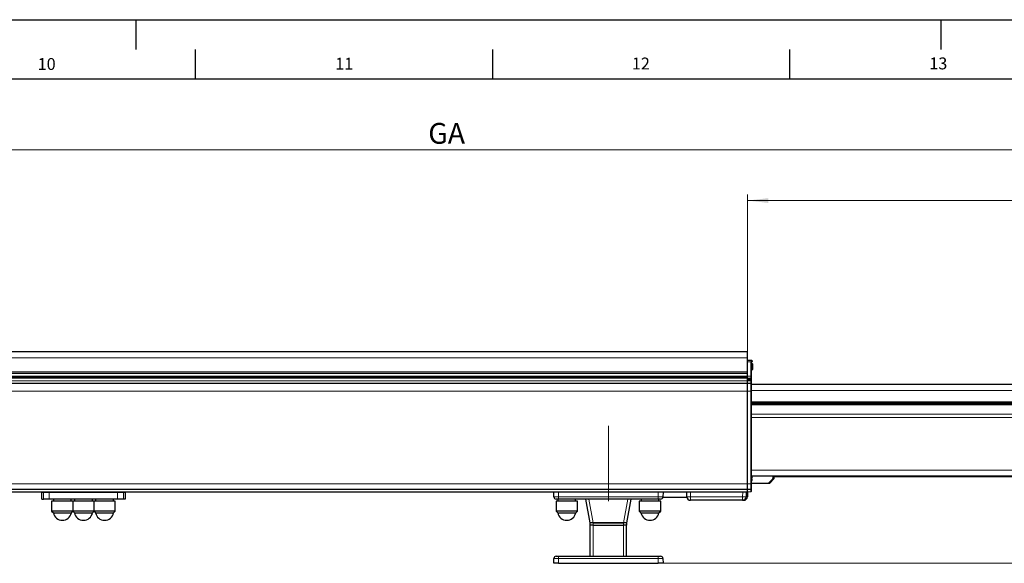
# Model space of a CAD drawing. Units: millimetres. Extents: x 0 to 841, y 0 to 594.
# Drawn here: x 496 to 662, y 503 to 594 of the extents above; entities that cross this region are included whole.
import ezdxf

# ---------------------------------------------------------------- set-up
doc = ezdxf.new("R2010")
doc.units = ezdxf.units.MM
doc.linetypes.add('CENTERX2', pattern=[20.32, 12.7, -2.54, 2.54, -2.54])
doc.layers.add('LINIEN-DÜNN', color=7, linetype='Continuous')
doc.layers.add('LINIEN-NORMAL', color=7, linetype='Continuous', lineweight=25)
doc.styles.add('SLDTEXTSTYLE0', font='TXT', dxfattribs={"width": 0.605})
doc.dimstyles.new('SLDDIMSTYLE0', dxfattribs={"dimtxt": 3.5, "dimasz": 3.5, "dimexe": 0, "dimexo": 0.0625, "dimgap": 0.875, "dimtad": 1, "dimlfac": 5, "dimrnd": 1e-09, "dimzin": 12, "dimdsep": 46, "dimtxsty": 'SLDTEXTSTYLE0', "dimsah": 1, "dimcen": 0.09, "dimadec": 0, "dimazin": 3, "dimtfac": 1, "dimtofl": 0, "dimtmove": 0, "dimatfit": 3, "dimfxl": 1, "dimfrac": 2, "dimtolj": 1, "dimtzin": 12, "dimarcsym": 0})
doc.dimstyles.new('SLDDIMSTYLE1', dxfattribs={"dimtxt": 3.5, "dimasz": 3.5, "dimexe": 0, "dimexo": 0.0625, "dimgap": 0.875, "dimtad": 1, "dimdec": 0, "dimlfac": 5, "dimrnd": 1e-09, "dimzin": 12, "dimdsep": 46, "dimtxsty": 'SLDTEXTSTYLE0', "dimsah": 1, "dimcen": 0.09, "dimadec": 0, "dimazin": 3, "dimtfac": 1, "dimtofl": 0, "dimtmove": 0, "dimatfit": 3, "dimfxl": 1, "dimfrac": 2, "dimtolj": 1, "dimtzin": 12, "dimarcsym": 0})

# ---------------------------------------------------------------- blocks, each defined once
blk = doc.blocks.new('_D')
at = {"color": 7, "linetype": 'Continuous', "lineweight": 18}
for p, q in [((618.41, 533.53), (618.41, 564.56)), ((618.41, 563.56), (776.04, 563.56)), ((776.04, 530.69), (776.04, 564.56))]:
    blk.add_line(p, q, dxfattribs=at)
for points in [[(618.41, 563.56), (621.91, 563.16), (621.91, 563.96)], [(776.04, 563.56), (772.54, 563.96), (772.54, 563.16)]]:
    blk.add_solid(points, dxfattribs=at)
at = {"color": 7, "linetype": 'Continuous', "lineweight": 18, "insert": (681.65, 568.07), "char_height": 3.5, "attachment_point": 1, "style": 'SLDTEXTSTYLE0'}
blk.add_mtext('P1/P2/P3+188', dxfattribs=at)
blk = doc.blocks.new('_D_1')
at = {"color": 7, "linetype": 'Continuous', "lineweight": 18}
for p, q in [((360.31, 538.87), (360.31, 573.11)), ((776.04, 530.69), (776.04, 573.11)), ((360.31, 572.11), (776.04, 572.11))]:
    blk.add_line(p, q, dxfattribs=at)
for points in [[(360.31, 572.11), (363.81, 571.71), (363.81, 572.51)], [(776.04, 572.11), (772.54, 572.51), (772.54, 571.71)]]:
    blk.add_solid(points, dxfattribs=at)
at = {"color": 7, "linetype": 'Continuous', "lineweight": 18, "insert": (564.71, 576.62), "char_height": 3.5, "attachment_point": 1, "style": 'SLDTEXTSTYLE0'}
blk.add_mtext('GA', dxfattribs=at)
blk = doc.blocks.new('_D_4')
at = {"color": 7, "linetype": 'Continuous', "lineweight": 18}
for p, q in [((729.81, 557.87), (789.04, 557.87)), ((788.04, 502.51), (788.04, 557.87)), ((603.41, 502.51), (789.04, 502.51))]:
    blk.add_line(p, q, dxfattribs=at)
for points in [[(788.04, 557.87), (787.64, 554.37), (788.44, 554.37)], [(788.04, 502.51), (788.44, 506.01), (787.64, 506.01)]]:
    blk.add_solid(points, dxfattribs=at)
at = {"color": 7, "linetype": 'Continuous', "lineweight": 18, "char_height": 3.5, "attachment_point": 1, "rotation": 90, "style": 'SLDTEXTSTYLE0'}
for s, insert in [('277', (783.53, 527.58)), ('~', (783.53, 524.78))]:
    blk.add_mtext(s, dxfattribs=dict(at, insert=insert))

msp = doc.modelspace()

# ---------------------------------------------------------------- linework, layer by layer
at = {"color": 7, "linetype": 'Continuous', "lineweight": 18}
for p, q in [((618.41131281, 537.11142797), (397.79734238, 537.11142797)), ((618.96791335, 536.43142797), (618.41131281, 536.43142797)), ((618.9518364, 534.02792961), (618.9518364, 536.37142797)), ((618.9518364, 536.37142797), (619.01131281, 536.37142797)), ((619.0718364, 536.51824499), (619.1518364, 536.51838519)), ((619.1518364, 536.51838519), (619.1518364, 536.62496552)), ((618.41131281, 534.02792961), (395.2984391, 534.02792961)), ((618.41131281, 534.71142797), (395.60001532, 534.71142797)), ((618.9518364, 534.02792961), (618.41131281, 534.02792961)), ((618.9518364, 533.62321253), (618.9518364, 534.02792961)), ((618.9518364, 534.02792961), (619.01131281, 534.02792961)), ((618.9518364, 533.52321253), (618.9518364, 533.62321253)), ((618.41131281, 532.83800299), (395.01131281, 532.83800299)), ((618.41131281, 532.77871997), (395.01131281, 532.77871997)), ((618.41131281, 533.20334791), (395.05606803, 533.20334791)), ((618.9518364, 533.32322015), (618.41131281, 533.32793723)), ((618.9518364, 533.20394699), (618.41131281, 533.20394699)), ((618.9518364, 532.83433879), (618.41131281, 532.83864667)), ((618.9518364, 532.77443057), (618.41131281, 532.77873845)), ((618.9518364, 533.20394699), (618.9518364, 533.32322015)), ((618.9518364, 533.32322015), (619.01131281, 533.32322015)), ((618.9518364, 532.83433879), (618.9518364, 533.20394699)), ((618.9518364, 533.20394699), (619.01131281, 533.20394699)), ((618.9518364, 532.77443057), (618.9518364, 532.83433879)), ((618.9518364, 531.50018732), (618.9518364, 532.77443057)), ((618.41131281, 531.49975633), (395.01131281, 531.49975633)), ((618.9518364, 531.50018732), (618.41131281, 531.50018732)), ((618.9518364, 515.87142797), (618.9518364, 531.50018732)), ((618.9518364, 531.50018732), (619.01131281, 531.50018732)), ((739.54131281, 531.60142797), (619.01131281, 531.60142797)), ((739.54131281, 529.70142797), (619.01131281, 529.70142797)), ((739.54131281, 529.40142797), (619.01131281, 529.40142797)), ((739.54131281, 527.59910483), (619.01131281, 527.59910483)), ((739.54131281, 527.0530167), (619.01131281, 527.0530167)), ((739.54131281, 518.20142797), (619.01131281, 518.20142797)), ((618.41131281, 515.91142797), (395.01131281, 515.91142797)), ((618.9518364, 515.87142797), (618.41131281, 515.87142797)), ((618.9518364, 514.91614505), (618.9518364, 515.87142797)), ((618.9518364, 515.87142797), (619.01131281, 515.87142797)), ((499.9699524, 514.45142797), (499.73332447, 514.45142797)), ((500.9698001, 514.45142797), (499.9699524, 514.45142797)), ((499.9699524, 513.31142797), (499.9699524, 514.45142797)), ((500.9698001, 514.51142797), (500.9698001, 514.45142797)), ((512.45282552, 514.45142797), (500.9698001, 514.45142797)), ((500.9698001, 514.45142797), (500.9698001, 513.31142797)), ((512.45282552, 514.45142797), (512.45282552, 514.51142797)), ((512.45282552, 513.31142797), (512.45282552, 514.45142797)), ((513.45267321, 514.45142797), (512.45282552, 514.45142797)), ((513.45267321, 514.45142797), (513.45267321, 513.31142797)), ((513.68930115, 514.45142797), (513.45267321, 514.45142797)), ((586.61082547, 514.51142797), (586.63924957, 513.69746817)), ((586.63924957, 513.69746817), (603.38337604, 513.69746817)), ((586.63924957, 513.31142797), (586.63924957, 513.69746817)), ((603.38337604, 513.69746817), (603.41180014, 514.51142797)), ((603.38337604, 513.31142797), (603.38337604, 513.69746817)), ((608.81122142, 514.51142797), (608.82536826, 513.70095653)), ((608.82536826, 513.70095653), (617.59725736, 513.70095653)), ((608.82536826, 513.70095653), (608.82536826, 513.11142797)), ((617.59725736, 513.70095653), (617.61140419, 514.51142797)), ((617.59725736, 513.11142797), (617.59725736, 513.70095653)), ((618.9518364, 514.51614505), (618.9518364, 514.91614505)), ((591.71185405, 513.31142797), (592.46185405, 509.31142797)), ((597.56077156, 509.31142797), (598.31077156, 513.31142797)), ((617.79725736, 513.11142797), (617.79725736, 513.14574255)), ((592.46131281, 509.31142797), (592.46131281, 508.91142797)), ((592.46131281, 503.71142797), (592.46131281, 508.91142797)), ((597.56131281, 508.91142797), (597.56131281, 509.31142797)), ((597.56131281, 503.71142797), (597.56131281, 508.91142797)), ((586.63924957, 503.32538777), (586.63924957, 503.71142797)), ((603.38337604, 503.32538777), (603.38337604, 503.71142797)), ((586.63924957, 503.32538777), (586.61082547, 502.51142797)), ((603.38337604, 503.32538777), (586.63924957, 503.32538777)), ((603.41180014, 502.51142797), (603.38337604, 503.32538777))]:
    msp.add_line(p, q, dxfattribs=at)
at = {"color": 7, "linetype": 'Continuous', "lineweight": 25}
for p, q in [((618.41131281, 538.11142797), (402.39131281, 538.11142797)), ((618.41131281, 537.11142797), (618.41131281, 538.11142797)), ((618.41131281, 534.71142797), (618.41131281, 537.11142797)), ((619.1518364, 536.62496552), (618.41131281, 536.63142797)), ((619.01131281, 536.37142797), (619.01131281, 534.02792961)), ((619.15131281, 536.43142797), (619.07131281, 536.43142797)), ((619.1482951, 536.05558656), (619.14260203, 536.05513111)), ((619.22131281, 535.72142797), (619.14260203, 535.71513111)), ((619.14260203, 535.48772484), (619.22131281, 535.48142797)), ((619.14260203, 535.14772484), (619.1482951, 535.14726939)), ((619.21131281, 536.56496781), (619.21131281, 536.49142797)), ((619.22131281, 535.76142797), (619.22131281, 535.72142797)), ((619.22131281, 535.48142797), (619.22131281, 535.44142797)), ((619.23131281, 536.10142797), (619.23131281, 535.10142797)), ((618.41131281, 533.67476131), (395.17936634, 533.67476131)), ((618.41131281, 533.88142797), (395.24617001, 533.88142797)), ((395.50146432, 534.51142797), (618.41131281, 534.51142797)), ((618.41131281, 534.51142797), (618.41131281, 534.71142797)), ((618.41131281, 534.02792961), (618.41131281, 534.51142797)), ((618.41131281, 533.88142797), (618.41131281, 534.02792961)), ((618.41131281, 533.67476131), (618.41131281, 533.88142797)), ((618.41131281, 533.20334791), (618.41131281, 533.67476131)), ((618.9518364, 533.62321253), (618.41131281, 533.62792961)), ((618.41131281, 533.52792961), (618.9518364, 533.52321253)), ((619.01131281, 534.02792961), (619.01131281, 533.56321482)), ((619.01131281, 533.56321482), (619.01131281, 533.46321482)), ((619.01131281, 533.46321482), (619.01131281, 533.32322015)), ((618.41131281, 533.20394699), (618.41131281, 533.32793723)), ((618.41131281, 532.83864667), (618.41131281, 533.20394699)), ((618.41131281, 532.77873845), (618.41131281, 532.83864667)), ((618.41131281, 531.50018732), (618.41131281, 532.77873845)), ((619.01131281, 533.32322015), (619.01131281, 533.20394699)), ((619.01131281, 533.20394699), (619.01131281, 532.77954583)), ((619.01131281, 532.77954583), (619.01131281, 532.71963761)), ((619.01131281, 532.71963761), (619.01131281, 531.50018732)), ((739.54131281, 532.60142797), (619.01131281, 532.60142797)), ((618.41131281, 515.87142797), (618.41131281, 531.50018732)), ((618.41131281, 515.91142797), (618.41131281, 531.49975633)), ((619.01131281, 531.50018732), (619.01131281, 515.87142797)), ((739.54131281, 529.50142797), (619.01131281, 529.50142797)), ((739.54131281, 529.18381571), (619.01131281, 529.18381571)), ((739.54131281, 517.20142797), (619.01131281, 517.20142797)), ((619.22131281, 516.98142797), (619.14260203, 516.97513111)), ((619.22131281, 517.02142797), (619.22131281, 516.98142797)), ((622.71131281, 516.84339247), (622.71131281, 517.20142797)), ((739.33418648, 517.04142797), (622.71131281, 517.04142797)), ((622.91131281, 516.84339247), (622.91131281, 517.04142797)), ((618.41131281, 514.91142797), (618.41131281, 515.87142797)), ((619.01131281, 516.01056237), (621.87848271, 516.01056237)), ((619.01131281, 515.87142797), (619.01131281, 514.97614277)), ((619.14260203, 516.74772484), (619.22131281, 516.74142797)), ((619.14260203, 516.40772484), (619.1482951, 516.40726939)), ((619.22131281, 516.74142797), (619.22131281, 516.70142797)), ((621.87848271, 516.01056237), (622.07848271, 516.01056237)), ((622.01988253, 516.06913209), (622.65274308, 516.70199265)), ((622.21988253, 516.06913209), (622.85274308, 516.70199265)), ((618.41131281, 514.91142797), (395.01131281, 514.91142797)), ((618.41131281, 514.51142797), (395.01131281, 514.51142797)), ((499.71131281, 513.31142797), (499.71131281, 514.51142797)), ((513.71131281, 514.51142797), (513.71131281, 513.31142797)), ((585.83973691, 513.69746817), (585.81131281, 514.51142797)), ((606.76831281, 513.58142797), (604.16141798, 513.58142797)), ((608.21131281, 513.61142797), (604.17043071, 513.61142797)), ((604.21131281, 514.51142797), (604.1828887, 513.69746817)), ((606.76831281, 513.58142797), (606.76831281, 513.61142797)), ((608.21131281, 513.61142797), (608.21131281, 514.53354345)), ((608.22545964, 513.70095653), (608.21131281, 514.51142797)), ((618.21131281, 514.51142797), (618.19716597, 513.70095653)), ((618.41131281, 514.51142797), (618.39716597, 513.70095653)), ((618.9518364, 514.91614505), (618.41131281, 514.91142797)), ((618.41131281, 514.51142797), (618.41131281, 514.91142797)), ((618.9518364, 514.51614505), (618.41131281, 514.51142797)), ((619.01131281, 514.97614277), (619.01131281, 514.57614277)), ((499.71131281, 513.31142797), (499.9699524, 513.31142797)), ((500.9698001, 513.31142797), (499.9699524, 513.31142797)), ((512.45282552, 513.31142797), (500.9698001, 513.31142797)), ((501.36131281, 512.99142797), (501.36131281, 511.29142797)), ((503.16131281, 512.99142797), (501.36131281, 512.99142797)), ((501.66131281, 513.31142797), (501.66131281, 512.99142797)), ((504.91131281, 512.99142797), (503.16131281, 512.99142797)), ((504.66131281, 512.99142797), (504.66131281, 513.31142797)), ((504.91131281, 512.99142797), (504.91131281, 511.29142797)), ((506.71131281, 512.99142797), (504.91131281, 512.99142797)), ((505.21131281, 513.31142797), (505.21131281, 512.99142797)), ((508.51131281, 512.99142797), (506.71131281, 512.99142797)), ((508.21131281, 512.99142797), (508.21131281, 513.31142797)), ((508.51131281, 511.29142797), (508.51131281, 512.99142797)), ((512.06131281, 512.99142797), (508.51131281, 512.99142797)), ((508.76131281, 513.31142797), (508.76131281, 512.99142797)), ((511.76131281, 512.99142797), (511.76131281, 513.31142797)), ((512.06131281, 511.29142797), (512.06131281, 512.99142797)), ((513.45267321, 513.31142797), (512.45282552, 513.31142797)), ((513.71131281, 513.31142797), (513.45267321, 513.31142797)), ((586.21131281, 512.99142797), (586.21131281, 511.29142797)), ((589.81131281, 512.99142797), (586.21131281, 512.99142797)), ((586.63924957, 513.31142797), (586.23949324, 513.31142797)), ((586.51131281, 513.31142797), (586.51131281, 512.99142797)), ((603.38337604, 513.31142797), (586.63924957, 513.31142797)), ((589.51131281, 512.99142797), (589.51131281, 513.31142797)), ((589.81131281, 511.29142797), (589.81131281, 512.99142797)), ((591.96131281, 509.31142797), (591.21131281, 513.31142797)), ((598.81131281, 513.31142797), (598.06131281, 509.31142797)), ((600.21131281, 512.99142797), (600.21131281, 511.29142797)), ((603.81131281, 512.99142797), (600.21131281, 512.99142797)), ((600.51131281, 513.31142797), (600.51131281, 512.99142797)), ((603.78313237, 513.31142797), (603.38337604, 513.31142797)), ((603.51131281, 512.99142797), (603.51131281, 513.31142797)), ((603.81131281, 511.29142797), (603.81131281, 512.99142797)), ((617.59725736, 513.11142797), (608.82536826, 513.11142797)), ((617.79725736, 513.11142797), (617.59725736, 513.11142797)), ((501.36131281, 511.29142797), (501.64828752, 511.00445326)), ((503.16131281, 511.29142797), (501.36131281, 511.29142797)), ((501.64828752, 511.00445326), (504.67433809, 511.00445326)), ((504.91131281, 511.29142797), (503.16131281, 511.29142797)), ((504.67433809, 511.00445326), (504.93631281, 511.26642797)), ((504.91131281, 511.29142797), (505.19828752, 511.00445326)), ((506.71131281, 511.29142797), (504.91131281, 511.29142797)), ((505.19828752, 511.00445326), (508.22433809, 511.00445326)), ((508.51131281, 511.29142797), (506.71131281, 511.29142797)), ((508.22433809, 511.00445326), (508.51131281, 511.29142797)), ((508.48631281, 511.26642797), (508.74828752, 511.00445326)), ((512.06131281, 511.29142797), (508.51131281, 511.29142797)), ((508.74828752, 511.00445326), (510.26131281, 511.00445326)), ((510.26131281, 511.00445326), (511.77433809, 511.00445326)), ((511.77433809, 511.00445326), (512.06131281, 511.29142797)), ((586.21131281, 511.29142797), (586.49828752, 511.00445326)), ((589.81131281, 511.29142797), (586.21131281, 511.29142797)), ((586.49828752, 511.00445326), (589.27797083, 511.00445326)), ((589.27797083, 511.00445326), (589.52433809, 511.00445326)), ((589.52433809, 511.00445326), (589.81131281, 511.29142797)), ((600.21131281, 511.29142797), (600.49828752, 511.00445326)), ((603.81131281, 511.29142797), (600.21131281, 511.29142797)), ((600.49828752, 511.00445326), (603.27797083, 511.00445326)), ((603.27797083, 511.00445326), (603.52433809, 511.00445326)), ((603.52433809, 511.00445326), (603.81131281, 511.29142797)), ((591.96131281, 508.91142797), (591.96131281, 509.31142797)), ((592.42464812, 509.31142797), (591.96131281, 509.31142797)), ((592.46131281, 508.91142797), (591.96131281, 508.91142797)), ((591.96131281, 503.71142797), (591.96131281, 508.91142797)), ((592.42464812, 509.31142797), (592.46131281, 509.31142797)), ((592.46131281, 509.31142797), (597.56131281, 509.31142797)), ((592.46131281, 508.91142797), (597.56131281, 508.91142797)), ((597.56077156, 509.31142797), (592.46185405, 509.31142797)), ((597.56131281, 509.31142797), (597.59797749, 509.31142797)), ((598.06131281, 508.91142797), (597.56131281, 508.91142797)), ((598.06131281, 509.31142797), (597.59797749, 509.31142797)), ((598.06131281, 509.31142797), (598.06131281, 508.91142797)), ((598.06131281, 503.71142797), (598.06131281, 508.91142797)), ((586.23949324, 503.71142797), (586.63924957, 503.71142797)), ((586.63924957, 503.71142797), (603.38337604, 503.71142797)), ((603.38337604, 503.71142797), (603.78313237, 503.71142797)), ((585.81131281, 502.51142797), (585.83973691, 503.32538777)), ((586.61082547, 502.51142797), (585.81131281, 502.51142797)), ((586.61082547, 502.51142797), (603.41180014, 502.51142797)), ((604.21131281, 502.51142797), (603.41180014, 502.51142797)), ((604.1828887, 503.32538777), (604.21131281, 502.51142797))]:
    msp.add_line(p, q, dxfattribs=at)
at = {"color": 7, "linetype": 'CENTERX2', "lineweight": 18}
msp.add_line((595.01131281, 512.95345692), (595.01131281, 526.95294413), dxfattribs=at)
at = {"color": 7, "linetype": 'Continuous', "lineweight": 18, "flags": 128}
msp.add_lwpolyline([(619.1518364, 536.51838519), (619.16346723, 536.5178273), (619.17463612, 536.51626609), (619.18491862, 536.51376092), (619.19392393, 536.51040698), (619.2013098, 536.50633174), (619.20679554, 536.50169009), (619.21017266, 536.49665842), (619.21131281, 536.49142797)], dxfattribs=at)
at = {"color": 7, "linetype": 'Continuous', "lineweight": 18}
for centre, radius, start, end in [((619.0718364, 536.37142797), 0.12, 150, 180), ((617.27922696, 533.47691243), 3.40306095, 59.2468107903, 60.2493913749), ((616.62553297, 536.48958852), 2.44647127, 358.6377653006, 0.6711431404), ((616.70432774, 536.4896421), 2.44767742, 358.6371823128, 0.6728403395), ((618.95385344, 532.77685167), 0.0575225, 2.6845247091, 92.0094995161), ((618.95385344, 532.71694345), 0.0575225, 2.6845247089, 92.0094995161), ((499.7933199, 514.45143254), 0.05999543, 90.0043638771, 180.004363212), ((500.02994783, 514.45143254), 0.05999543, 90.0043638771, 180.0043632122), ((513.39267778, 514.45143254), 0.05999543, 359.9956367881, 89.9956361226), ((513.62930572, 514.45143254), 0.05999543, 359.9956367877, 89.9956361232), ((608.52541395, 522.29748165), 8.60175661, 268.0016173803, 271.9983826197), ((617.89721167, 522.29748165), 8.60175661, 268.0016173803, 271.9983826197), ((618.24491245, 516.12135805), 2.42518549, 268.8697563952, 273.5994049714)]:
    msp.add_arc(centre, radius, start, end, dxfattribs=at)
at = {"color": 7, "linetype": 'Continuous', "lineweight": 25}
for centre, radius, start, end in [((619.07131281, 536.37142797), 0.06, 150, 180), ((618.04631281, 535.60142797), 1.19189974, 22.3979670248, 35.9400218287), ((618.60085692, 535.60142797), 0.80465808, 38.4171217552, 59.329525828), ((618.04631281, 535.60142797), 1.19189974, 324.0599781713, 337.6020329752), ((618.60085692, 535.60142797), 0.80465808, 300.670474172, 321.5828782448), ((618.03743387, 535.60155371), 1.19462509, 7.6908529578, 22.3139735945), ((618.01000138, 535.60142797), 1.13829374, 354.2672155808, 5.7327844194), ((618.03743387, 535.60130223), 1.19462509, 337.6860264055, 352.3091470424), ((619.15131281, 536.49142797), 0.06, 270, 0), ((619.15131281, 536.56496781), 0.06, 0, 89.4999999999), ((618.95131281, 533.46321482), 0.06, 0.0000000001, 89.5), ((618.01000138, 516.86142797), 1.13829374, 354.2672155808, 5.7327844193), ((618.03715296, 516.8614959), 1.19491121, 7.6917977334, 16.5279549999), ((618.04631281, 516.86142797), 1.19189974, 324.0599781713, 337.6020329752), ((618.03743387, 516.86130223), 1.19462509, 337.6860264055, 352.3091470424), ((586.23949324, 513.71142797), 0.4, 182, 270), ((603.78313237, 513.71142797), 0.4, 270, 358), ((608.82536826, 513.71142797), 0.6, 181, 270), ((617.59725736, 513.71142797), 0.6, 270, 359), ((617.79725736, 513.71142797), 0.6, 270, 359), ((618.95131281, 514.97614277), 0.06, 270.5, 0), ((618.95131281, 514.57614277), 0.06, 270.5, 0), ((503.16131281, 511.29142797), 1.54, 190.7396882551, 349.2603117449), ((506.71131281, 511.29142797), 1.54, 190.7396882551, 349.2603117449), ((510.26131281, 511.29142797), 1.54, 190.7396882551, 270), ((510.26131281, 511.29142797), 1.54, 270, 349.2603117449), ((588.01131281, 511.29142797), 1.54, 190.7396882551, 349.2603117449), ((602.01131281, 511.29142797), 1.54, 190.7396882551, 349.2603117449), ((586.23949324, 503.31142797), 0.4, 90, 178), ((603.78313237, 503.31142797), 0.4, 2, 90)]:
    msp.add_arc(centre, radius, start, end, dxfattribs=at)
at = {"color": 7, "linetype": 'Continuous', "lineweight": 18}
for centre, major_axis, ratio, start_param, end_param in [((618.95131281, 533.32320949), (0.00052358, 0.20000305), 0.0026177633, 4.7124491413, 6.2831693161), ((586.63973706, 513.71142797), (0.80000026, 0.01395555), 0.0174338148, 3.1418971473, 4.7114754989), ((603.38288856, 513.71142797), (0.80000026, -0.01395555), 0.0174338148, 4.7133024619, 6.2828808135), ((586.63973706, 503.31142797), (0.80000026, -0.01395555), 0.0174338148, 1.5717098083, 3.1412881599), ((603.38288856, 503.31142797), (0.80000026, 0.01395555), 0.0174338148, 0.0003044937, 1.5698828453)]:
    msp.add_ellipse(centre, major_axis=major_axis, ratio=ratio, start_param=start_param, end_param=end_param, dxfattribs=at)
at = {"color": 7, "linetype": 'Continuous', "lineweight": 25}
for centre, major_axis, ratio, start_param, end_param in [((622.51128234, 516.8434177), (0.18480888, -0.07655035), 0.9998215708, 5.8905493114, 6.675821303), ((622.71128234, 516.8434177), (0.18480888, -0.07655035), 0.9998215708, 5.8905493114, 6.675821303), ((621.87845747, 516.21059284), (0.07655035, -0.18480888), 0.9998215708, 5.8905493114, 6.675821303), ((622.07845747, 516.21059284), (0.07655035, -0.18480888), 0.9998215708, 5.8905493114, 6.675821303), ((499.73332447, 514.57142797), (0, 0.12), 0.0174550649, 2.0943951024, 3.1415926536), ((513.68930115, 514.57142797), (0, 0.12), 0.0174550649, 3.1415926536, 4.1887902048)]:
    msp.add_ellipse(centre, major_axis=major_axis, ratio=ratio, start_param=start_param, end_param=end_param, dxfattribs=at)
at = {"color": 7, "linetype": 'Continuous', "lineweight": 18}
msp.add_open_spline([(618.96791335, 536.43142797), (618.96920593, 536.43451881), (618.9771672, 536.45355603), (618.99629501, 536.48347562), (619.02805814, 536.50856185), (619.05457151, 536.51744596), (619.06780791, 536.51805855), (619.0718364, 536.51824499)], degree=3, knots=[0, 0, 0, 0, 0.0693557508, 0.4271781916, 0.7261708137, 0.9166603136, 1, 1, 1, 1], dxfattribs=at)
at = {"color": 7, "linetype": 'Continuous', "lineweight": 25}
for points, knots in [([(619.01935128, 536.40142797), (619.02000037, 536.40250269), (619.02408345, 536.40926326), (619.02982135, 536.41524904), (619.04015256, 536.4231167), (619.05056522, 536.42860397), (619.0635241, 536.43127636), (619.07007144, 536.43140381), (619.07131281, 536.43142797)], [0, 0, 0, 0, 0.058262781, 0.3665040675, 0.3846322928, 0.6960754131, 0.9423763702, 1, 1, 1, 1]), ([(618.9518364, 533.62321253), (618.95803482, 533.62259253), (618.97042036, 533.62135366), (618.98698472, 533.61253569), (619.00046152, 533.59938148), (619.00916328, 533.5825578), (619.01128778, 533.56978547), (619.01131192, 533.56344649), (619.01131281, 533.56321482)], [0, 0, 0, 0, 0.1869173219, 0.3734941091, 0.5690392709, 0.7857536329, 0.992170039, 1, 1, 1, 1])]:
    msp.add_open_spline(points, degree=3, knots=knots, dxfattribs=at)
at = {"layer": 'LINIEN-DÜNN'}
for p, q in [((0, 594), (841, 594)), ((651, 589), (651, 594)), ((525.5, 589), (525.5, 584)), ((575.5, 589), (575.5, 584)), ((625.5, 589), (625.5, 584))]:
    msp.add_line(p, q, dxfattribs=at)
at = {"layer": 'LINIEN-DÜNN', "linetype": 'CENTERX2'}
msp.add_line((515.5, 594), (515.5, 589), dxfattribs=at)
at = {"layer": 'LINIEN-NORMAL', "lineweight": 25}
msp.add_line((831, 584), (20, 584), dxfattribs=at)

# ---------------------------------------------------------------- texts
at = {"color": 7, "linetype": 'Continuous', "lineweight": 0, "char_height": 2, "attachment_point": 2, "style": 'SLDTEXTSTYLE0'}
for s, insert in [('10', (500.52204705, 587.54287899)), ('11', (550.57799459, 587.59542781)), ('12', (600.48196782, 587.62154969)), ('13', (650.51432574, 587.63692602))]:
    msp.add_mtext(s, dxfattribs=dict(at, insert=insert))

# ---------------------------------------------------------------- dimensions: what is measured, and where the dimension line sits
at = {"color": 7, "linetype": 'Continuous', "lineweight": 18}
for base, p1, text, picture, middle in [((776.04131281, 572.10805177), (360.31131281, 538.87142797), 'GA', '_D_1', (568.17631281, 572.10805177)), ((776.04131281, 563.55524143), (618.41131281, 533.52792961), 'P1/P2/P3+188', '_D', (697.22631281, 563.55524143))]:
    dim = msp.add_linear_dim(base=base, p1=p1, p2=(776.04131281, 530.69037609), text=text, dimstyle='SLDDIMSTYLE0', dxfattribs=at)
    dim.commit()
    dim.dimension.update_dxf_attribs({"geometry": picture, "text_midpoint": middle, "dimtype": 160})
dim = msp.add_linear_dim(base=(788.04131281, 557.86517087), p1=(603.41180014, 502.51142797), p2=(729.81296994, 557.86517087), angle=90, text='~<>', dimstyle='SLDDIMSTYLE1', dxfattribs=at)
dim.commit()
dim.dimension.update_dxf_attribs({"geometry": '_D_4', "text_midpoint": (788.04131281, 530.18829942), "dimtype": 160})

doc.saveas('drawing.dxf')
